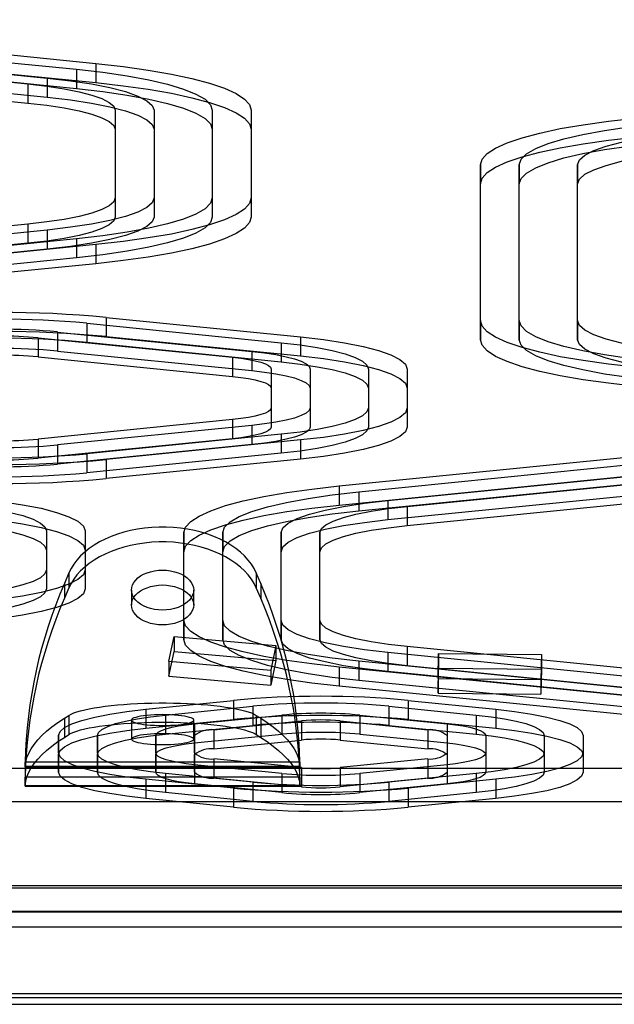
# Model space of a CAD drawing. Units: millimetres. Extents: x 17845 to 24744, y 28463 to 32631.
# Drawn here: x 20969 to 21030, y 29989 to 30090 of the extents above; entities that cross this region are included whole.
import ezdxf

# ---------------------------------------------------------------- set-up
doc = ezdxf.new("R2010")
doc.units = ezdxf.units.MM
doc.header["$LTSCALE"] = 200

msp = doc.modelspace()

# ---------------------------------------------------------------- linework, layer by layer
at = {"color": 7, "linetype": 'Continuous', "lineweight": 25}
for p, q in [((20931.8, 30090.22), (20976.8, 30085.71)), ((20929.8, 30089.62), (20974.8, 30085.11)), ((20924.8, 30088.11), (20969.8, 30083.6)), ((20926.8, 30088.72), (20971.8, 30084.2)), ((20931.8, 30088.25), (20976.8, 30083.74)), ((20929.8, 30087.65), (20974.8, 30083.14)), ((20924.8, 30086.14), (20969.8, 30081.63)), ((20926.8, 30086.75), (20971.8, 30082.23)), ((20974.8, 30085.11), (20974.8, 30083.14)), ((20976.8, 30085.71), (20976.8, 30083.74)), ((20971.8, 30084.2), (20971.8, 30082.23)), ((20969.8, 30083.6), (20969.8, 30081.63)), ((20978.8, 30080.9), (20978.8, 30071.87)), ((20978.8, 30080.9), (20978.8, 30078.93)), ((20982.8, 30080.9), (20982.8, 30071.87)), ((20982.8, 30080.9), (20982.8, 30078.93)), ((20988.8, 30080.9), (20988.8, 30071.87)), ((20988.8, 30080.9), (20988.8, 30078.93)), ((20992.8, 30080.9), (20992.8, 30071.87)), ((20992.8, 30080.9), (20992.8, 30078.93)), ((20978.8, 30078.93), (20978.8, 30069.9)), ((20982.8, 30078.93), (20982.8, 30069.9)), ((20988.8, 30078.93), (20988.8, 30069.9)), ((20992.8, 30078.93), (20992.8, 30069.9)), ((21016.4, 30075.28), (21016.4, 30073.31)), ((21016.4, 30059.24), (21016.4, 30075.28)), ((21020.4, 30075.28), (21020.4, 30073.31)), ((21020.4, 30059.24), (21020.4, 30075.28)), ((21026.4, 30075.28), (21026.4, 30073.31)), ((21026.4, 30059.24), (21026.4, 30075.28)), ((21016.4, 30057.27), (21016.4, 30073.31)), ((21020.4, 30057.27), (21020.4, 30073.31)), ((21026.4, 30057.27), (21026.4, 30073.31)), ((20978.8, 30071.87), (20978.8, 30069.9)), ((20982.8, 30071.87), (20982.8, 30069.9)), ((20988.8, 30071.87), (20988.8, 30069.9)), ((20992.8, 30071.87), (20992.8, 30069.9)), ((20969.8, 30069.17), (20924.8, 30064.65)), ((20971.8, 30068.56), (20926.8, 30064.05)), ((20969.8, 30069.17), (20969.8, 30067.2)), ((20971.8, 30068.56), (20971.8, 30066.59)), ((20974.8, 30067.66), (20929.8, 30063.15)), ((20974.8, 30067.66), (20974.8, 30065.69)), ((20969.8, 30067.2), (20924.8, 30062.68)), ((20971.8, 30066.59), (20926.8, 30062.08)), ((20976.8, 30067.06), (20931.8, 30062.55)), ((20976.8, 30067.06), (20976.8, 30065.09)), ((20974.8, 30065.69), (20929.8, 30061.18)), ((20976.8, 30065.09), (20931.8, 30060.58)), ((20977.87, 30059.57), (20997.87, 30057.56)), ((20977.87, 30059.57), (20977.87, 30057.6)), ((20975.87, 30058.97), (20995.87, 30056.96)), ((20975.87, 30058.97), (20975.87, 30057)), ((21016.4, 30059.24), (21016.4, 30057.27)), ((21020.4, 30059.24), (21020.4, 30057.27)), ((21026.4, 30059.24), (21026.4, 30057.27)), ((20970.87, 30057.46), (20990.87, 30055.46)), ((20970.87, 30057.46), (20970.87, 30055.49)), ((20972.87, 30058.06), (20992.87, 30056.06)), ((20972.87, 30058.06), (20972.87, 30056.09)), ((20977.87, 30057.6), (20997.87, 30055.59)), ((20997.87, 30057.56), (20997.87, 30055.59)), ((20975.87, 30057), (20995.87, 30054.99)), ((20995.87, 30056.96), (20995.87, 30054.99)), ((20970.87, 30055.49), (20990.87, 30053.49)), ((20972.87, 30056.09), (20992.87, 30054.09)), ((20990.87, 30055.46), (20990.87, 30053.49)), ((20992.87, 30056.06), (20992.87, 30054.09)), ((20994.87, 30054.25), (20994.87, 30050.24)), ((20994.87, 30054.25), (20994.87, 30052.28)), ((20998.87, 30054.25), (20998.87, 30050.24)), ((20998.87, 30054.25), (20998.87, 30052.28)), ((21004.87, 30054.25), (21004.87, 30050.24)), ((21004.87, 30054.25), (21004.87, 30052.28)), ((21008.87, 30054.25), (21008.87, 30052.28)), ((21008.87, 30054.25), (21008.87, 30050.24)), ((20994.87, 30052.28), (20994.87, 30048.27)), ((20998.87, 30052.28), (20998.87, 30048.27)), ((21004.87, 30052.28), (21004.87, 30048.27)), ((21008.87, 30052.28), (21008.87, 30048.27)), ((20994.87, 30050.24), (20994.87, 30048.27)), ((20998.87, 30050.24), (20998.87, 30048.27)), ((21004.87, 30050.24), (21004.87, 30048.27)), ((21008.87, 30050.24), (21008.87, 30048.27)), ((20990.87, 30049.04), (20970.87, 30047.04)), ((20992.87, 30048.44), (20972.87, 30046.43)), ((20990.87, 30049.04), (20990.87, 30047.07)), ((20992.87, 30048.44), (20992.87, 30046.47)), ((20995.87, 30047.54), (20975.87, 30045.53)), ((20995.87, 30047.54), (20995.87, 30045.57)), ((20990.87, 30047.07), (20970.87, 30045.07)), ((20970.87, 30047.04), (20970.87, 30045.07)), ((20992.87, 30046.47), (20972.87, 30044.46)), ((20972.87, 30046.43), (20972.87, 30044.46)), ((20997.87, 30046.94), (20977.87, 30044.93)), ((20997.87, 30046.94), (20997.87, 30044.97)), ((21001.87, 30042.21), (21046.87, 30046.72)), ((20995.87, 30045.57), (20975.87, 30043.56)), ((20975.87, 30045.53), (20975.87, 30043.56)), ((21003.87, 30041.61), (21048.87, 30046.12)), ((21006.87, 30040.71), (21051.87, 30045.22)), ((20997.87, 30044.97), (20977.87, 30042.96)), ((20977.87, 30044.93), (20977.87, 30042.96)), ((21001.87, 30040.24), (21046.87, 30044.75)), ((21008.87, 30040.1), (21053.87, 30044.62)), ((21003.87, 30039.64), (21048.87, 30044.15)), ((21006.87, 30038.74), (21051.87, 30043.25)), ((21001.87, 30042.21), (21001.87, 30040.24)), ((21008.87, 30038.13), (21053.87, 30042.65)), ((21003.87, 30041.61), (21003.87, 30039.64)), ((21006.87, 30040.71), (21006.87, 30038.74)), ((21008.87, 30040.1), (21008.87, 30038.13)), ((20971.72, 30037.58), (20971.72, 30033.57)), ((20971.72, 30037.58), (20971.72, 30035.61)), ((20975.72, 30037.58), (20975.72, 30033.57)), ((20975.72, 30037.58), (20975.72, 30035.61)), ((20985.87, 30037.4), (20985.87, 30035.43)), ((20985.87, 30028.37), (20985.87, 30037.4)), ((20989.87, 30028.37), (20989.87, 30037.4)), ((20989.87, 30037.4), (20989.87, 30035.43)), ((20995.87, 30037.4), (20995.87, 30035.43)), ((20995.87, 30028.37), (20995.87, 30037.4)), ((20999.87, 30028.37), (20999.87, 30037.4)), ((20999.87, 30037.4), (20999.87, 30035.43)), ((20971.72, 30035.61), (20971.72, 30031.6)), ((20975.72, 30035.61), (20975.72, 30031.6)), ((20985.87, 30026.4), (20985.87, 30035.43)), ((20989.87, 30026.4), (20989.87, 30035.43)), ((20995.87, 30026.4), (20995.87, 30035.43)), ((20999.87, 30026.4), (20999.87, 30035.43)), ((20971.72, 30033.57), (20971.72, 30031.6)), ((20974.04, 30033.25), (20973.57, 30032.18)), ((20974.04, 30033.25), (20974.04, 30031.72)), ((20975.72, 30033.57), (20975.72, 30031.6)), ((20993.78, 30032.18), (20993.32, 30033.25)), ((20993.32, 30033.25), (20993.32, 30031.72)), ((20973.57, 30032.18), (20973.57, 30030.64)), ((20993.78, 30032.18), (20993.78, 30030.64)), ((20974.04, 30031.72), (20973.57, 30030.64)), ((20980.48, 30031.48), (20980.48, 30029.95)), ((20986.88, 30029.95), (20986.88, 30031.48)), ((20993.78, 30030.64), (20993.32, 30031.72)), ((20985.87, 30028.37), (20985.87, 30026.4)), ((20989.87, 30028.37), (20989.87, 30026.4)), ((20995.87, 30028.37), (20995.87, 30026.4)), ((20999.87, 30028.37), (20999.87, 30026.4)), ((20984.32, 30024.16), (20984.87, 30026.7)), ((20984.87, 30026.7), (20984.87, 30025.17)), ((20984.87, 30026.7), (20995.35, 30025.78)), ((20984.32, 30022.62), (20984.87, 30025.17)), ((20984.87, 30025.17), (20995.35, 30024.25)), ((20995.35, 30025.78), (20994.81, 30023.23)), ((20995.35, 30025.78), (20995.35, 30024.25)), ((21051.87, 30020.55), (21006.87, 30025.07)), ((21006.87, 30025.07), (21006.87, 30023.1)), ((21053.87, 30021.16), (21008.87, 30025.67)), ((21008.87, 30025.67), (21008.87, 30023.7)), ((21012.04, 30022.39), (21012.1, 30024.96)), ((21012.1, 30024.96), (21012.1, 30023.43)), ((21012.1, 30024.96), (21022.68, 30024.86)), ((20984.32, 30024.16), (20994.81, 30023.23)), ((20984.32, 30024.16), (20984.32, 30022.62)), ((20995.35, 30024.25), (20994.81, 30021.7)), ((21048.87, 30019.65), (21003.87, 30024.16)), ((21003.87, 30024.16), (21003.87, 30022.19)), ((21022.68, 30024.86), (21022.62, 30022.29)), ((21022.68, 30024.86), (21022.68, 30023.33)), ((20994.81, 30023.23), (20994.81, 30021.7)), ((21001.87, 30023.56), (21001.87, 30021.59)), ((21046.87, 30019.05), (21001.87, 30023.56)), ((21051.87, 30018.58), (21006.87, 30023.1)), ((21053.87, 30019.19), (21008.87, 30023.7)), ((21012.04, 30020.86), (21012.1, 30023.43)), ((21012.1, 30023.43), (21022.68, 30023.33)), ((21022.68, 30023.33), (21022.62, 30020.76)), ((20984.32, 30022.62), (20994.81, 30021.7)), ((21048.87, 30017.68), (21003.87, 30022.19)), ((21012.04, 30022.39), (21022.62, 30022.29)), ((21012.04, 30022.39), (21012.04, 30020.86)), ((21022.62, 30022.29), (21022.62, 30020.76)), ((21046.87, 30017.08), (21001.87, 30021.59)), ((20981.97, 30019.22), (20990.97, 30020.12)), ((20990.97, 30020.12), (20990.97, 30018.15)), ((21008.97, 30020.12), (21017.97, 30019.22)), ((21008.97, 30020.12), (21008.97, 30018.15)), ((21012.04, 30020.86), (21022.62, 30020.76)), ((20981.97, 30019.22), (20981.97, 30017.25)), ((20983.97, 30018.62), (20992.97, 30019.52)), ((20992.97, 30019.52), (20992.97, 30017.55)), ((21006.97, 30019.52), (21015.97, 30018.62)), ((21006.97, 30019.52), (21006.97, 30017.55)), ((21017.97, 30019.22), (21017.97, 30017.25)), ((20973.57, 30018.29), (20974.04, 30018.58)), ((20973.57, 30018.29), (20973.57, 30016.32)), ((20974.04, 30018.58), (20974.04, 30016.61)), ((20980.48, 30018.1), (20980.48, 30016.13)), ((20981.97, 30017.25), (20990.97, 30018.15)), ((20983.97, 30018.62), (20983.97, 30016.65)), ((20986.88, 30016.13), (20986.88, 30018.1)), ((20986.97, 30017.71), (20995.97, 30018.62)), ((20988.97, 30017.11), (20997.97, 30018.01)), ((20993.32, 30018.58), (20993.32, 30016.61)), ((20993.32, 30018.58), (20993.78, 30018.29)), ((20993.78, 30018.29), (20993.78, 30016.32)), ((20995.97, 30018.62), (20995.97, 30016.65)), ((20997.97, 30018.01), (20997.97, 30016.04)), ((21001.97, 30018.01), (21010.97, 30017.11)), ((21001.97, 30018.01), (21001.97, 30016.04)), ((21003.97, 30018.62), (21012.97, 30017.71)), ((21003.97, 30018.62), (21003.97, 30016.65)), ((21008.97, 30018.15), (21017.97, 30017.25)), ((21015.97, 30018.62), (21015.97, 30016.65)), ((20983.97, 30016.65), (20992.97, 30017.55)), ((20986.97, 30017.71), (20986.97, 30015.74)), ((20988.97, 30017.11), (20988.97, 30015.14)), ((21006.97, 30017.55), (21015.97, 30016.65)), ((21010.97, 30017.11), (21010.97, 30015.14)), ((21012.97, 30017.71), (21012.97, 30015.74)), ((20972.97, 30016.51), (20972.97, 30014.54)), ((20972.97, 30014.71), (20972.97, 30016.51)), ((20973.57, 30016.32), (20974.04, 30016.61)), ((20976.97, 30014.71), (20976.97, 30016.51)), ((20976.97, 30016.51), (20976.97, 30014.54)), ((20982.97, 30014.71), (20982.97, 30016.51)), ((20982.97, 30016.51), (20982.97, 30014.54)), ((20986.97, 30015.74), (20995.97, 30016.65)), ((20986.97, 30014.71), (20986.97, 30016.51)), ((20986.97, 30016.51), (20986.97, 30014.54)), ((20988.97, 30015.14), (20997.97, 30016.04)), ((20993.32, 30016.61), (20993.78, 30016.32)), ((21001.97, 30016.04), (21010.97, 30015.14)), ((21003.97, 30016.65), (21012.97, 30015.74)), ((21012.97, 30016.51), (21012.97, 30014.71)), ((21012.97, 30016.51), (21012.97, 30014.54)), ((21016.97, 30016.51), (21016.97, 30014.71)), ((21016.97, 30016.51), (21016.97, 30014.54)), ((21022.97, 30016.51), (21022.97, 30014.71)), ((21022.97, 30016.51), (21022.97, 30014.54)), ((21026.97, 30016.51), (21026.97, 30014.71)), ((21026.97, 30016.51), (21026.97, 30014.54)), ((20972.97, 30014.71), (20972.97, 30012.74)), ((20972.97, 30012.74), (20972.97, 30014.54)), ((20976.97, 30014.71), (20976.97, 30012.74)), ((20976.97, 30012.74), (20976.97, 30014.54)), ((20982.97, 30014.71), (20982.97, 30012.74)), ((20982.97, 30012.74), (20982.97, 30014.54)), ((20986.97, 30014.71), (20986.97, 30012.74)), ((20986.97, 30012.74), (20986.97, 30014.54)), ((20997.97, 30013.2), (20988.97, 30014.1)), ((20988.97, 30014.1), (20988.97, 30012.13)), ((21010.97, 30014.1), (21001.97, 30013.2)), ((21010.97, 30014.1), (21010.97, 30012.13)), ((21012.97, 30014.71), (21012.97, 30012.74)), ((21012.97, 30014.54), (21012.97, 30012.74)), ((21016.97, 30014.71), (21016.97, 30012.74)), ((21016.97, 30014.54), (21016.97, 30012.74)), ((21022.97, 30014.71), (21022.97, 30012.74)), ((21022.97, 30014.54), (21022.97, 30012.74)), ((21026.97, 30014.71), (21026.97, 30012.74)), ((21026.97, 30014.54), (21026.97, 30012.74)), ((20642.68, 30013.16), (21324.68, 30013.16)), ((20969.53, 30013.75), (20969.53, 30012.22)), ((20997.82, 30013.75), (20969.53, 30013.75)), ((20969.53, 30013.31), (20969.53, 30011.34)), ((20997.82, 30013.31), (20969.53, 30013.31)), ((20969.53, 30013.28), (20997.82, 30013.28)), ((20995.97, 30012.6), (20986.97, 30013.5)), ((20986.97, 30013.5), (20986.97, 30011.53)), ((20997.82, 30012.22), (20997.82, 30013.75)), ((20997.82, 30011.34), (20997.82, 30013.31)), ((20997.97, 30013.2), (20997.97, 30011.23)), ((21001.97, 30013.2), (21001.97, 30011.23)), ((21012.97, 30013.5), (21003.97, 30012.6)), ((21012.97, 30013.5), (21012.97, 30011.53)), ((20997.82, 30012.22), (20969.53, 30012.22)), ((20990.97, 30011.1), (20981.97, 30012)), ((20981.97, 30012), (20981.97, 30010.03)), ((20992.97, 30011.7), (20983.97, 30012.6)), ((20983.97, 30012.6), (20983.97, 30010.63)), ((20997.97, 30011.23), (20988.97, 30012.13)), ((20995.97, 30012.6), (20995.97, 30010.63)), ((21010.97, 30012.13), (21001.97, 30011.23)), ((21003.97, 30012.6), (21003.97, 30010.63)), ((21015.97, 30012.6), (21006.97, 30011.7)), ((21017.97, 30012), (21008.97, 30011.1)), ((21015.97, 30012.6), (21015.97, 30010.63)), ((21017.97, 30012), (21017.97, 30010.03)), ((20997.82, 30011.34), (20969.53, 30011.34)), ((20969.53, 30011.28), (20997.82, 30011.28)), ((20995.97, 30010.63), (20986.97, 30011.53)), ((20990.97, 30011.1), (20990.97, 30009.13)), ((20992.97, 30011.7), (20992.97, 30009.73)), ((21012.97, 30011.53), (21003.97, 30010.63)), ((21006.97, 30011.7), (21006.97, 30009.73)), ((21008.97, 30011.1), (21008.97, 30009.13)), ((20990.97, 30009.13), (20981.97, 30010.03)), ((20992.97, 30009.73), (20983.97, 30010.63)), ((21015.97, 30010.63), (21006.97, 30009.73)), ((21017.97, 30010.03), (21008.97, 30009.13)), ((21324.68, 30009.68), (20642.68, 30009.68)), ((21324.68, 30001.02), (20642.68, 30001.02)), ((20642.68, 30000.82), (21324.68, 30000.82)), ((21324.68, 29998.38), (20642.68, 29998.38)), ((20642.68, 29998.34), (21324.68, 29998.34)), ((20642.68, 29996.8), (21324.68, 29996.8)), ((21324.68, 29989.9), (20642.68, 29989.9)), ((20642.68, 29989.53), (21324.68, 29989.53)), ((20642.68, 29988.83), (21324.68, 29988.83))]:
    msp.add_line(p, q, dxfattribs=at)
at = {"color": 7, "linetype": 'Continuous', "lineweight": 25, "flags": 128}
for points in [[(20974.8, 30085.11), (20977.52, 30084.8), (20980.02, 30084.43), (20982.25, 30084.02), (20984.2, 30083.57), (20985.82, 30083.08), (20987.11, 30082.56), (20988.05, 30082.02), (20988.61, 30081.46), (20988.8, 30080.9)], [(20976.8, 30085.71), (20979.61, 30085.39), (20982.21, 30085.03), (20984.58, 30084.61), (20986.69, 30084.16), (20988.51, 30083.67), (20990.04, 30083.16), (20991.24, 30082.61), (20992.1, 30082.05), (20992.63, 30081.48), (20992.8, 30080.9)], [(20971.8, 30084.2), (20974.19, 30083.93), (20976.36, 30083.6), (20978.26, 30083.22), (20979.85, 30082.81), (20981.13, 30082.36), (20982.05, 30081.88), (20982.61, 30081.39), (20982.8, 30080.9)], [(20976.8, 30083.74), (20979.61, 30083.42), (20982.21, 30083.06), (20984.58, 30082.64), (20986.69, 30082.19), (20988.51, 30081.7), (20990.04, 30081.19), (20991.24, 30080.64), (20992.1, 30080.08), (20992.63, 30079.51), (20992.8, 30078.93)], [(20969.8, 30083.6), (20971.76, 30083.38), (20973.53, 30083.11), (20975.08, 30082.8), (20976.39, 30082.46), (20977.43, 30082.09), (20978.19, 30081.7), (20978.65, 30081.3), (20978.8, 30080.9)], [(20974.8, 30083.14), (20977.52, 30082.83), (20980.02, 30082.46), (20982.25, 30082.05), (20984.2, 30081.6), (20985.82, 30081.11), (20987.11, 30080.59), (20988.05, 30080.05), (20988.61, 30079.49), (20988.8, 30078.93)], [(20971.8, 30082.23), (20974.19, 30081.96), (20976.36, 30081.63), (20978.26, 30081.25), (20979.85, 30080.84), (20981.13, 30080.39), (20982.05, 30079.91), (20982.61, 30079.42), (20982.8, 30078.93)], [(20969.8, 30081.63), (20971.76, 30081.41), (20973.53, 30081.14), (20975.08, 30080.83), (20976.39, 30080.49), (20977.43, 30080.12), (20978.19, 30079.74), (20978.65, 30079.33), (20978.8, 30078.93)], [(21016.4, 30075.28), (21016.57, 30075.86), (21017.1, 30076.44), (21017.96, 30077), (21019.16, 30077.54), (21020.68, 30078.06), (21022.51, 30078.55), (21024.62, 30079), (21026.99, 30079.41), (21029.59, 30079.78), (21032.4, 30080.09)], [(21020.4, 30075.28), (21020.59, 30075.85), (21021.15, 30076.4), (21022.09, 30076.94), (21023.38, 30077.46), (21025, 30077.95), (21026.95, 30078.41), (21029.18, 30078.82), (21031.68, 30079.18), (21034.4, 30079.49)], [(21016.4, 30073.31), (21016.57, 30073.89), (21017.1, 30074.47), (21017.96, 30075.03), (21019.16, 30075.57), (21020.68, 30076.09), (21022.51, 30076.58), (21024.62, 30077.03), (21026.99, 30077.44), (21029.59, 30077.81), (21032.4, 30078.12)], [(21026.4, 30075.28), (21026.59, 30075.78), (21027.15, 30076.27), (21028.07, 30076.74), (21029.35, 30077.19), (21030.94, 30077.61), (21032.84, 30077.98), (21035, 30078.31), (21037.4, 30078.59)], [(21020.4, 30073.31), (21020.59, 30073.88), (21021.15, 30074.43), (21022.09, 30074.97), (21023.38, 30075.49), (21025, 30075.98), (21026.95, 30076.44), (21029.18, 30076.85), (21031.68, 30077.21), (21034.4, 30077.52)], [(21026.4, 30073.31), (21026.59, 30073.81), (21027.15, 30074.3), (21028.07, 30074.77), (21029.35, 30075.22), (21030.94, 30075.64), (21032.84, 30076.01), (21035, 30076.34), (21037.4, 30076.62)], [(20978.8, 30071.87), (20978.65, 30071.46), (20978.19, 30071.06), (20977.43, 30070.68), (20976.39, 30070.31), (20975.08, 30069.97), (20973.53, 30069.66), (20971.76, 30069.39), (20969.8, 30069.17)], [(20982.8, 30071.87), (20982.61, 30071.37), (20982.05, 30070.88), (20981.13, 30070.41), (20979.85, 30069.96), (20978.26, 30069.55), (20976.36, 30069.17), (20974.19, 30068.84), (20971.8, 30068.56)], [(20988.8, 30071.87), (20988.61, 30071.31), (20988.05, 30070.75), (20987.11, 30070.21), (20985.82, 30069.69), (20984.2, 30069.2), (20982.25, 30068.75), (20980.02, 30068.34), (20977.52, 30067.97), (20974.8, 30067.66)], [(20992.8, 30071.87), (20992.63, 30071.29), (20992.1, 30070.72), (20991.24, 30070.16), (20990.04, 30069.61), (20988.51, 30069.09), (20986.69, 30068.61), (20984.58, 30068.15), (20982.21, 30067.74), (20979.61, 30067.38), (20976.8, 30067.06)], [(20978.8, 30069.9), (20978.65, 30069.5), (20978.19, 30069.09), (20977.43, 30068.71), (20976.39, 30068.34), (20975.08, 30068), (20973.53, 30067.69), (20971.76, 30067.42), (20969.8, 30067.2)], [(20982.8, 30069.9), (20982.61, 30069.4), (20982.05, 30068.91), (20981.13, 30068.44), (20979.85, 30067.99), (20978.26, 30067.58), (20976.36, 30067.2), (20974.19, 30066.87), (20971.8, 30066.59)], [(20988.8, 30069.9), (20988.61, 30069.34), (20988.05, 30068.78), (20987.11, 30068.24), (20985.82, 30067.72), (20984.2, 30067.23), (20982.25, 30066.78), (20980.02, 30066.37), (20977.52, 30066), (20974.8, 30065.69)], [(20992.8, 30069.9), (20992.63, 30069.32), (20992.1, 30068.75), (20991.24, 30068.19), (20990.04, 30067.64), (20988.51, 30067.12), (20986.69, 30066.64), (20984.58, 30066.18), (20982.21, 30065.77), (20979.61, 30065.41), (20976.8, 30065.09)], [(21032.4, 30054.43), (21029.59, 30054.74), (21026.99, 30055.11), (21024.62, 30055.52), (21022.51, 30055.97), (21020.68, 30056.46), (21019.16, 30056.98), (21017.96, 30057.52), (21017.1, 30058.09), (21016.57, 30058.66), (21016.4, 30059.24)], [(21034.4, 30055.03), (21031.68, 30055.34), (21029.18, 30055.7), (21026.95, 30056.12), (21025, 30056.57), (21023.38, 30057.06), (21022.09, 30057.58), (21021.15, 30058.12), (21020.59, 30058.68), (21020.4, 30059.24)], [(21037.4, 30055.93), (21035, 30056.21), (21032.84, 30056.54), (21030.94, 30056.91), (21029.35, 30057.33), (21028.07, 30057.78), (21027.15, 30058.25), (21026.59, 30058.74), (21026.4, 30059.24)], [(20997.87, 30057.56), (21000.26, 30057.28), (21002.42, 30056.96), (21004.32, 30056.58), (21005.92, 30056.16), (21007.19, 30055.72), (21008.12, 30055.24), (21008.68, 30054.75), (21008.87, 30054.25)], [(20995.87, 30056.96), (20997.83, 30056.73), (20999.6, 30056.46), (21001.15, 30056.16), (21002.46, 30055.82), (21003.5, 30055.45), (21004.25, 30055.06), (21004.71, 30054.66), (21004.87, 30054.25)], [(21032.4, 30052.46), (21029.59, 30052.78), (21026.99, 30053.14), (21024.62, 30053.55), (21022.51, 30054), (21020.68, 30054.49), (21019.16, 30055.01), (21017.96, 30055.55), (21017.1, 30056.12), (21016.57, 30056.69), (21016.4, 30057.27)], [(21034.4, 30053.06), (21031.68, 30053.37), (21029.18, 30053.73), (21026.95, 30054.15), (21025, 30054.6), (21023.38, 30055.09), (21022.09, 30055.61), (21021.15, 30056.15), (21020.59, 30056.71), (21020.4, 30057.27)], [(21037.4, 30053.96), (21035, 30054.24), (21032.84, 30054.57), (21030.94, 30054.95), (21029.35, 30055.36), (21028.07, 30055.81), (21027.15, 30056.28), (21026.59, 30056.77), (21026.4, 30057.27)], [(20990.87, 30055.46), (20991.74, 30055.36), (20992.52, 30055.24), (20993.21, 30055.1), (20993.8, 30054.95), (20994.26, 30054.79), (20994.59, 30054.61), (20994.8, 30054.44), (20994.87, 30054.25)], [(20992.87, 30056.06), (20994.17, 30055.91), (20995.35, 30055.73), (20996.39, 30055.52), (20997.26, 30055.3), (20997.95, 30055.05), (20998.46, 30054.79), (20998.76, 30054.53), (20998.87, 30054.25)], [(20997.87, 30055.59), (21000.26, 30055.32), (21002.42, 30054.99), (21004.32, 30054.61), (21005.92, 30054.19), (21007.19, 30053.75), (21008.12, 30053.27), (21008.68, 30052.78), (21008.87, 30052.28)], [(20995.87, 30054.99), (20997.83, 30054.76), (20999.6, 30054.49), (21001.15, 30054.19), (21002.46, 30053.85), (21003.5, 30053.48), (21004.25, 30053.09), (21004.71, 30052.69), (21004.87, 30052.28)], [(20990.87, 30053.49), (20991.74, 30053.39), (20992.52, 30053.27), (20993.21, 30053.13), (20993.8, 30052.98), (20994.26, 30052.82), (20994.59, 30052.64), (20994.8, 30052.47), (20994.87, 30052.28)], [(20992.87, 30054.09), (20994.17, 30053.94), (20995.35, 30053.76), (20996.39, 30053.55), (20997.26, 30053.33), (20997.95, 30053.08), (20998.46, 30052.82), (20998.76, 30052.56), (20998.87, 30052.28)], [(20994.87, 30050.24), (20994.8, 30050.06), (20994.59, 30049.88), (20994.26, 30049.71), (20993.8, 30049.55), (20993.21, 30049.4), (20992.52, 30049.26), (20991.74, 30049.14), (20990.87, 30049.04)], [(20998.87, 30050.24), (20998.76, 30049.97), (20998.46, 30049.7), (20997.95, 30049.45), (20997.26, 30049.2), (20996.39, 30048.98), (20995.35, 30048.77), (20994.17, 30048.59), (20992.87, 30048.44)], [(21004.87, 30050.24), (21004.71, 30049.84), (21004.25, 30049.43), (21003.5, 30049.05), (21002.46, 30048.68), (21001.15, 30048.34), (20999.6, 30048.03), (20997.83, 30047.76), (20995.87, 30047.54)], [(21008.87, 30050.24), (21008.68, 30049.75), (21008.12, 30049.26), (21007.19, 30048.78), (21005.92, 30048.33), (21004.32, 30047.92), (21002.42, 30047.54), (21000.26, 30047.21), (20997.87, 30046.94)], [(20994.87, 30048.27), (20994.8, 30048.09), (20994.59, 30047.91), (20994.26, 30047.74), (20993.8, 30047.58), (20993.21, 30047.43), (20992.52, 30047.29), (20991.74, 30047.17), (20990.87, 30047.07)], [(20998.87, 30048.27), (20998.76, 30048), (20998.46, 30047.73), (20997.95, 30047.48), (20997.26, 30047.23), (20996.39, 30047.01), (20995.35, 30046.8), (20994.17, 30046.62), (20992.87, 30046.47)], [(21004.87, 30048.27), (21004.71, 30047.87), (21004.25, 30047.47), (21003.5, 30047.08), (21002.46, 30046.71), (21001.15, 30046.37), (20999.6, 30046.06), (20997.83, 30045.79), (20995.87, 30045.57)], [(21008.87, 30048.27), (21008.68, 30047.78), (21008.12, 30047.29), (21007.19, 30046.81), (21005.92, 30046.36), (21004.32, 30045.95), (21002.42, 30045.57), (21000.26, 30045.24), (20997.87, 30044.97)], [(20985.87, 30037.4), (20986.05, 30037.98), (20986.57, 30038.55), (20987.44, 30039.11), (20988.64, 30039.66), (20990.16, 30040.18), (20991.98, 30040.66), (20994.09, 30041.12), (20996.46, 30041.53), (20999.06, 30041.89), (21001.87, 30042.21)], [(20989.87, 30037.4), (20990.06, 30037.96), (20990.63, 30038.52), (20991.56, 30039.06), (20992.85, 30039.58), (20994.48, 30040.07), (20996.42, 30040.52), (20998.66, 30040.93), (21001.15, 30041.3), (21003.87, 30041.61)], [(20962.72, 30040.29), (20964.67, 30040.06), (20966.44, 30039.79), (20968, 30039.49), (20969.3, 30039.15), (20970.35, 30038.78), (20971.1, 30038.39), (20971.56, 30037.99), (20971.72, 30037.58)], [(20964.72, 30040.89), (20967.11, 30040.61), (20969.27, 30040.28), (20971.17, 30039.91), (20972.77, 30039.49), (20974.04, 30039.04), (20974.97, 30038.57), (20975.53, 30038.08), (20975.72, 30037.58)], [(20985.87, 30035.43), (20986.05, 30036.01), (20986.57, 30036.58), (20987.44, 30037.15), (20988.64, 30037.69), (20990.16, 30038.21), (20991.98, 30038.69), (20994.09, 30039.15), (20996.46, 30039.56), (20999.06, 30039.92), (21001.87, 30040.24)], [(20995.87, 30037.4), (20996.06, 30037.9), (20996.62, 30038.39), (20997.55, 30038.86), (20998.82, 30039.31), (21000.42, 30039.72), (21002.32, 30040.1), (21004.48, 30040.43), (21006.87, 30040.71)], [(20989.87, 30035.43), (20990.06, 30035.99), (20990.63, 30036.55), (20991.56, 30037.09), (20992.85, 30037.61), (20994.48, 30038.1), (20996.42, 30038.55), (20998.66, 30038.96), (21001.15, 30039.33), (21003.87, 30039.64)], [(20999.87, 30037.4), (21000.03, 30037.81), (21000.49, 30038.21), (21001.24, 30038.59), (21002.29, 30038.96), (21003.59, 30039.3), (21005.15, 30039.61), (21006.92, 30039.88), (21008.87, 30040.1)], [(20962.72, 30038.32), (20964.67, 30038.09), (20966.44, 30037.82), (20968, 30037.52), (20969.3, 30037.18), (20970.35, 30036.81), (20971.1, 30036.42), (20971.56, 30036.02), (20971.72, 30035.61)], [(20964.72, 30038.92), (20967.11, 30038.64), (20969.27, 30038.31), (20971.17, 30037.94), (20972.77, 30037.52), (20974.04, 30037.07), (20974.97, 30036.6), (20975.53, 30036.11), (20975.72, 30035.61)], [(20995.87, 30035.43), (20996.06, 30035.93), (20996.62, 30036.42), (20997.55, 30036.89), (20998.82, 30037.34), (21000.42, 30037.75), (21002.32, 30038.13), (21004.48, 30038.46), (21006.87, 30038.74)], [(20999.87, 30035.43), (21000.03, 30035.84), (21000.49, 30036.24), (21001.24, 30036.62), (21002.29, 30036.99), (21003.59, 30037.33), (21005.15, 30037.64), (21006.92, 30037.91), (21008.87, 30038.13)], [(20993.32, 30033.25), (20993.09, 30033.71), (20992.82, 30034.16), (20992.49, 30034.58), (20992.12, 30035), (20991.69, 30035.39), (20991.23, 30035.76), (20990.72, 30036.11), (20990.17, 30036.44), (20989.59, 30036.73), (20988.97, 30037), (20988.33, 30037.24), (20987.66, 30037.45), (20986.96, 30037.62), (20986.25, 30037.76), (20985.53, 30037.87), (20984.79, 30037.94), (20984.05, 30037.97), (20983.31, 30037.97), (20982.56, 30037.94), (20981.83, 30037.87), (20981.1, 30037.76), (20980.39, 30037.62), (20979.7, 30037.45), (20979.03, 30037.24), (20978.38, 30037), (20977.76, 30036.73), (20977.18, 30036.44), (20976.63, 30036.11), (20976.13, 30035.76), (20975.66, 30035.39), (20975.24, 30035), (20974.86, 30034.58), (20974.54, 30034.16), (20974.26, 30033.71), (20974.04, 30033.25)], [(20993.32, 30031.72), (20993.09, 30032.18), (20992.82, 30032.62), (20992.49, 30033.05), (20992.12, 30033.47), (20991.69, 30033.86), (20991.23, 30034.23), (20990.72, 30034.58), (20990.17, 30034.91), (20989.59, 30035.2), (20988.97, 30035.47), (20988.33, 30035.71), (20987.66, 30035.91), (20986.96, 30036.09), (20986.25, 30036.23), (20985.53, 30036.33), (20984.79, 30036.41), (20984.05, 30036.44), (20983.31, 30036.44), (20982.56, 30036.41), (20981.83, 30036.33), (20981.1, 30036.23), (20980.39, 30036.09), (20979.7, 30035.91), (20979.03, 30035.71), (20978.38, 30035.47), (20977.76, 30035.2), (20977.18, 30034.91), (20976.63, 30034.58), (20976.13, 30034.23), (20975.66, 30033.86), (20975.24, 30033.47), (20974.86, 30033.05), (20974.54, 30032.62), (20974.26, 30032.18), (20974.04, 30031.72)], [(20971.72, 30033.57), (20971.56, 30033.16), (20971.1, 30032.76), (20970.35, 30032.38), (20969.3, 30032.01), (20968, 30031.67), (20966.44, 30031.36), (20964.67, 30031.09), (20962.72, 30030.87)], [(20975.72, 30033.57), (20975.53, 30033.07), (20974.97, 30032.58), (20974.04, 30032.11), (20972.77, 30031.66), (20971.17, 30031.25), (20969.27, 30030.87), (20967.11, 30030.54), (20964.72, 30030.26)], [(20983.68, 30029.43), (20983.26, 30029.44), (20982.85, 30029.5), (20982.45, 30029.58), (20982.08, 30029.7), (20981.73, 30029.85), (20981.41, 30030.03), (20981.14, 30030.23), (20980.91, 30030.45), (20980.72, 30030.7), (20980.59, 30030.95), (20980.5, 30031.21), (20980.48, 30031.48), (20980.5, 30031.75), (20980.59, 30032.01), (20980.72, 30032.27), (20980.91, 30032.51), (20981.14, 30032.73), (20981.41, 30032.94), (20981.73, 30033.11), (20982.08, 30033.26), (20982.45, 30033.38), (20982.85, 30033.47), (20983.26, 30033.52), (20983.68, 30033.54), (20984.09, 30033.52), (20984.51, 30033.47), (20984.9, 30033.38), (20985.28, 30033.26), (20985.63, 30033.11), (20985.94, 30032.94), (20986.22, 30032.73), (20986.45, 30032.51), (20986.63, 30032.27), (20986.77, 30032.01), (20986.85, 30031.75), (20986.88, 30031.48), (20986.85, 30031.21), (20986.77, 30030.95), (20986.63, 30030.7), (20986.45, 30030.45), (20986.22, 30030.23), (20985.94, 30030.03), (20985.63, 30029.85), (20985.28, 30029.7), (20984.9, 30029.58), (20984.51, 30029.5), (20984.09, 30029.44), (20983.68, 30029.43)], [(20971.72, 30031.6), (20971.56, 30031.19), (20971.1, 30030.79), (20970.35, 30030.41), (20969.3, 30030.04), (20968, 30029.7), (20966.44, 30029.39), (20964.67, 30029.12), (20962.72, 30028.9)], [(20975.72, 30031.6), (20975.53, 30031.1), (20974.97, 30030.61), (20974.04, 30030.14), (20972.77, 30029.69), (20971.17, 30029.28), (20969.27, 30028.9), (20967.11, 30028.57), (20964.72, 30028.29)], [(20983.68, 30027.89), (20983.26, 30027.91), (20982.85, 30027.96), (20982.45, 30028.05), (20982.08, 30028.17), (20981.73, 30028.32), (20981.41, 30028.5), (20981.14, 30028.7), (20980.91, 30028.92), (20980.72, 30029.16), (20980.59, 30029.42), (20980.5, 30029.68), (20980.48, 30029.95), (20980.5, 30030.22), (20980.59, 30030.48), (20980.72, 30030.74), (20980.91, 30030.98), (20981.14, 30031.2), (20981.41, 30031.4), (20981.73, 30031.58), (20982.08, 30031.73), (20982.45, 30031.85), (20982.85, 30031.94), (20983.26, 30031.99), (20983.68, 30032.01), (20984.09, 30031.99), (20984.51, 30031.94), (20984.9, 30031.85), (20985.28, 30031.73), (20985.63, 30031.58), (20985.94, 30031.4), (20986.22, 30031.2), (20986.45, 30030.98), (20986.63, 30030.74), (20986.77, 30030.48), (20986.85, 30030.22), (20986.88, 30029.95), (20986.85, 30029.68), (20986.77, 30029.42), (20986.63, 30029.16), (20986.45, 30028.92), (20986.22, 30028.7), (20985.94, 30028.5), (20985.63, 30028.32), (20985.28, 30028.17), (20984.9, 30028.05), (20984.51, 30027.96), (20984.09, 30027.91), (20983.68, 30027.89)], [(21001.87, 30023.56), (20999.06, 30023.88), (20996.46, 30024.25), (20994.09, 30024.66), (20991.98, 30025.11), (20990.16, 30025.6), (20988.64, 30026.11), (20987.44, 30026.66), (20986.57, 30027.22), (20986.05, 30027.79), (20985.87, 30028.37)], [(21003.87, 30024.16), (21001.15, 30024.47), (20998.66, 30024.84), (20996.42, 30025.25), (20994.48, 30025.7), (20992.85, 30026.19), (20991.56, 30026.71), (20990.63, 30027.25), (20990.06, 30027.81), (20989.87, 30028.37)], [(21006.87, 30025.07), (21004.48, 30025.34), (21002.32, 30025.67), (21000.42, 30026.05), (20998.82, 30026.46), (20997.55, 30026.91), (20996.62, 30027.39), (20996.06, 30027.88), (20995.87, 30028.37)], [(21008.87, 30025.67), (21006.92, 30025.89), (21005.15, 30026.16), (21003.59, 30026.47), (21002.29, 30026.81), (21001.24, 30027.18), (21000.49, 30027.57), (21000.03, 30027.97), (20999.87, 30028.37)], [(21001.87, 30021.59), (20999.06, 30021.91), (20996.46, 30022.28), (20994.09, 30022.69), (20991.98, 30023.14), (20990.16, 30023.63), (20988.64, 30024.14), (20987.44, 30024.69), (20986.57, 30025.25), (20986.05, 30025.82), (20985.87, 30026.4)], [(21003.87, 30022.19), (21001.15, 30022.5), (20998.66, 30022.87), (20996.42, 30023.28), (20994.48, 30023.73), (20992.85, 30024.22), (20991.56, 30024.74), (20990.63, 30025.28), (20990.06, 30025.84), (20989.87, 30026.4)], [(21006.87, 30023.1), (21004.48, 30023.37), (21002.32, 30023.7), (21000.42, 30024.08), (20998.82, 30024.49), (20997.55, 30024.94), (20996.62, 30025.42), (20996.06, 30025.91), (20995.87, 30026.4)], [(21008.87, 30023.7), (21006.92, 30023.93), (21005.15, 30024.19), (21003.59, 30024.5), (21002.29, 30024.84), (21001.24, 30025.21), (21000.49, 30025.6), (21000.03, 30026), (20999.87, 30026.4)], [(20972.97, 30016.51), (20973.12, 30016.92), (20973.58, 30017.32), (20974.34, 30017.71), (20975.38, 30018.07), (20976.69, 30018.41), (20978.24, 30018.72), (20980.01, 30018.99), (20981.97, 30019.22)], [(20974.04, 30018.58), (20974.26, 30018.71), (20974.54, 30018.83), (20974.86, 30018.94), (20975.24, 30019.05), (20975.66, 30019.16), (20976.13, 30019.26), (20976.63, 30019.35), (20977.18, 30019.44), (20977.76, 30019.52), (20978.38, 30019.59), (20979.03, 30019.66), (20979.7, 30019.71), (20980.39, 30019.76), (20981.1, 30019.8), (20981.83, 30019.83), (20982.56, 30019.85), (20983.31, 30019.86), (20984.05, 30019.86), (20984.79, 30019.85), (20985.53, 30019.83), (20986.25, 30019.8), (20986.96, 30019.76), (20987.66, 30019.71), (20988.33, 30019.66), (20988.97, 30019.59), (20989.59, 30019.52), (20990.17, 30019.44), (20990.72, 30019.35), (20991.23, 30019.26), (20991.69, 30019.16), (20992.12, 30019.05), (20992.49, 30018.94), (20992.82, 30018.83), (20993.09, 30018.71), (20993.32, 30018.58)], [(21017.97, 30019.22), (21019.92, 30018.99), (21021.69, 30018.72), (21023.25, 30018.41), (21024.56, 30018.07), (21025.6, 30017.71), (21026.35, 30017.32), (21026.81, 30016.92), (21026.97, 30016.51)], [(20969.53, 30013.31), (20969.59, 30013.77), (20969.72, 30014.23), (20969.9, 30014.69), (20970.15, 30015.14), (20970.46, 30015.6), (20970.82, 30016.05), (20971.25, 30016.5), (20971.74, 30016.95), (20972.29, 30017.4), (20972.9, 30017.85), (20973.57, 30018.29)], [(20974.04, 30016.61), (20974.26, 30016.74), (20974.54, 30016.86), (20974.86, 30016.97), (20975.24, 30017.08), (20975.66, 30017.19), (20976.13, 30017.29), (20976.63, 30017.38), (20977.18, 30017.47), (20977.76, 30017.55), (20978.38, 30017.62), (20979.03, 30017.69), (20979.7, 30017.74), (20980.39, 30017.79), (20981.1, 30017.83), (20981.83, 30017.86), (20982.56, 30017.88), (20983.31, 30017.89), (20984.05, 30017.89), (20984.79, 30017.88), (20985.53, 30017.86), (20986.25, 30017.83), (20986.96, 30017.79), (20987.66, 30017.74), (20988.33, 30017.69), (20988.97, 30017.62), (20989.59, 30017.55), (20990.17, 30017.47), (20990.72, 30017.38), (20991.23, 30017.29), (20991.69, 30017.19), (20992.12, 30017.08), (20992.49, 30016.97), (20992.82, 30016.86), (20993.09, 30016.74), (20993.32, 30016.61)], [(20976.97, 30016.51), (20977.09, 30016.83), (20977.44, 30017.14), (20978.03, 30017.44), (20978.84, 30017.73), (20979.86, 30017.99), (20981.07, 30018.23), (20982.44, 30018.44), (20983.97, 30018.62)], [(20983.68, 30018.66), (20983.26, 30018.65), (20982.85, 30018.64), (20982.45, 30018.62), (20982.08, 30018.58), (20981.73, 30018.54), (20981.41, 30018.5), (20981.14, 30018.44), (20980.91, 30018.38), (20980.72, 30018.32), (20980.59, 30018.25), (20980.5, 30018.18), (20980.48, 30018.1), (20980.5, 30018.03), (20980.59, 30017.96), (20980.72, 30017.89), (20980.91, 30017.83), (20981.14, 30017.76), (20981.41, 30017.71), (20981.73, 30017.66), (20982.08, 30017.62), (20982.45, 30017.59), (20982.85, 30017.57), (20983.26, 30017.55), (20983.68, 30017.55), (20984.09, 30017.55), (20984.51, 30017.57), (20984.9, 30017.59), (20985.28, 30017.62), (20985.63, 30017.66), (20985.94, 30017.71), (20986.22, 30017.76), (20986.45, 30017.83), (20986.63, 30017.89), (20986.77, 30017.96), (20986.85, 30018.03), (20986.88, 30018.1), (20986.85, 30018.18), (20986.77, 30018.25), (20986.63, 30018.32), (20986.45, 30018.38), (20986.22, 30018.44), (20985.94, 30018.5), (20985.63, 30018.54), (20985.28, 30018.58), (20984.9, 30018.62), (20984.51, 30018.64), (20984.09, 30018.65), (20983.68, 30018.66)], [(20993.78, 30018.29), (20994.45, 30017.85), (20995.06, 30017.4), (20995.61, 30016.95), (20996.1, 30016.5), (20996.53, 30016.05), (20996.9, 30015.6), (20997.21, 30015.14), (20997.45, 30014.69), (20997.64, 30014.23), (20997.76, 30013.77), (20997.82, 30013.31)], [(21015.97, 30018.62), (21017.49, 30018.44), (21018.87, 30018.23), (21020.07, 30017.99), (21021.09, 30017.73), (21021.9, 30017.44), (21022.49, 30017.14), (21022.85, 30016.83), (21022.97, 30016.51)], [(20972.97, 30014.54), (20973.12, 30014.95), (20973.58, 30015.35), (20974.34, 30015.74), (20975.38, 30016.1), (20976.69, 30016.44), (20978.24, 30016.75), (20980.01, 30017.02), (20981.97, 30017.25)], [(20982.97, 30016.51), (20983.04, 30016.69), (20983.24, 30016.87), (20983.58, 30017.04), (20984.04, 30017.2), (20984.62, 30017.36), (20985.31, 30017.49), (20986.1, 30017.61), (20986.97, 30017.71)], [(21012.97, 30017.71), (21013.84, 30017.61), (21014.62, 30017.49), (21015.31, 30017.36), (21015.89, 30017.2), (21016.36, 30017.04), (21016.69, 30016.87), (21016.9, 30016.69), (21016.97, 30016.51)], [(21017.97, 30017.25), (21019.92, 30017.02), (21021.69, 30016.75), (21023.25, 30016.44), (21024.56, 30016.1), (21025.6, 30015.74), (21026.35, 30015.35), (21026.81, 30014.95), (21026.97, 30014.54)], [(20969.53, 30011.34), (20969.59, 30011.8), (20969.72, 30012.26), (20969.9, 30012.72), (20970.15, 30013.17), (20970.46, 30013.63), (20970.82, 30014.08), (20971.25, 30014.53), (20971.74, 30014.98), (20972.29, 30015.43), (20972.9, 30015.88), (20973.57, 30016.32)], [(20976.97, 30014.54), (20977.09, 30014.86), (20977.44, 30015.17), (20978.03, 30015.47), (20978.84, 30015.76), (20979.86, 30016.02), (20981.07, 30016.26), (20982.44, 30016.47), (20983.97, 30016.65)], [(20983.68, 30016.69), (20983.26, 30016.68), (20982.85, 30016.67), (20982.45, 30016.65), (20982.08, 30016.61), (20981.73, 30016.57), (20981.41, 30016.53), (20981.14, 30016.47), (20980.91, 30016.41), (20980.72, 30016.35), (20980.59, 30016.28), (20980.5, 30016.21), (20980.48, 30016.13), (20980.5, 30016.06), (20980.59, 30015.99), (20980.72, 30015.92), (20980.91, 30015.86), (20981.14, 30015.8), (20981.41, 30015.74), (20981.73, 30015.69), (20982.08, 30015.65), (20982.45, 30015.62), (20982.85, 30015.6), (20983.26, 30015.58), (20983.68, 30015.58), (20984.09, 30015.58), (20984.51, 30015.6), (20984.9, 30015.62), (20985.28, 30015.65), (20985.63, 30015.69), (20985.94, 30015.74), (20986.22, 30015.8), (20986.45, 30015.86), (20986.63, 30015.92), (20986.77, 30015.99), (20986.85, 30016.06), (20986.88, 30016.13), (20986.85, 30016.21), (20986.77, 30016.28), (20986.63, 30016.35), (20986.45, 30016.41), (20986.22, 30016.47), (20985.94, 30016.53), (20985.63, 30016.57), (20985.28, 30016.61), (20984.9, 30016.65), (20984.51, 30016.67), (20984.09, 30016.68), (20983.68, 30016.69)], [(20993.78, 30016.32), (20994.45, 30015.88), (20995.06, 30015.43), (20995.61, 30014.98), (20996.1, 30014.53), (20996.53, 30014.08), (20996.9, 30013.63), (20997.21, 30013.17), (20997.45, 30012.72), (20997.64, 30012.26), (20997.76, 30011.8), (20997.82, 30011.34)], [(21015.97, 30016.65), (21017.49, 30016.47), (21018.87, 30016.26), (21020.07, 30016.02), (21021.09, 30015.76), (21021.9, 30015.47), (21022.49, 30015.17), (21022.85, 30014.86), (21022.97, 30014.54)], [(20982.97, 30014.54), (20983.04, 30014.72), (20983.24, 30014.9), (20983.58, 30015.07), (20984.04, 30015.23), (20984.62, 30015.39), (20985.31, 30015.52), (20986.1, 30015.64), (20986.97, 30015.74)], [(21012.97, 30015.74), (21013.84, 30015.64), (21014.62, 30015.52), (21015.31, 30015.39), (21015.89, 30015.23), (21016.36, 30015.07), (21016.69, 30014.9), (21016.9, 30014.72), (21016.97, 30014.54)], [(20981.97, 30012), (20980.01, 30012.23), (20978.24, 30012.49), (20976.69, 30012.8), (20975.38, 30013.14), (20974.34, 30013.51), (20973.58, 30013.9), (20973.12, 30014.3), (20972.97, 30014.71)], [(20983.97, 30012.6), (20982.44, 30012.78), (20981.07, 30012.99), (20979.86, 30013.23), (20978.84, 30013.49), (20978.03, 30013.77), (20977.44, 30014.08), (20977.09, 30014.39), (20976.97, 30014.71)], [(20986.97, 30013.5), (20986.1, 30013.6), (20985.31, 30013.72), (20984.62, 30013.86), (20984.04, 30014.01), (20983.58, 30014.17), (20983.24, 30014.35), (20983.04, 30014.52), (20982.97, 30014.71)], [(21016.97, 30014.71), (21016.9, 30014.52), (21016.69, 30014.35), (21016.36, 30014.17), (21015.89, 30014.01), (21015.31, 30013.86), (21014.62, 30013.72), (21013.84, 30013.6), (21012.97, 30013.5)], [(21022.97, 30014.71), (21022.85, 30014.39), (21022.49, 30014.08), (21021.9, 30013.77), (21021.09, 30013.49), (21020.07, 30013.23), (21018.87, 30012.99), (21017.49, 30012.78), (21015.97, 30012.6)], [(21026.97, 30014.71), (21026.81, 30014.3), (21026.35, 30013.9), (21025.6, 30013.51), (21024.56, 30013.14), (21023.25, 30012.8), (21021.69, 30012.49), (21019.92, 30012.23), (21017.97, 30012)], [(20981.97, 30010.03), (20980.01, 30010.26), (20978.24, 30010.53), (20976.69, 30010.83), (20975.38, 30011.17), (20974.34, 30011.54), (20973.58, 30011.93), (20973.12, 30012.33), (20972.97, 30012.74)], [(20983.97, 30010.63), (20982.44, 30010.81), (20981.07, 30011.02), (20979.86, 30011.26), (20978.84, 30011.52), (20978.03, 30011.81), (20977.44, 30012.11), (20977.09, 30012.42), (20976.97, 30012.74)], [(20986.97, 30011.53), (20986.1, 30011.63), (20985.31, 30011.75), (20984.62, 30011.89), (20984.04, 30012.04), (20983.58, 30012.2), (20983.24, 30012.38), (20983.04, 30012.55), (20982.97, 30012.74)], [(21016.97, 30012.74), (21016.9, 30012.55), (21016.69, 30012.38), (21016.36, 30012.2), (21015.89, 30012.04), (21015.31, 30011.89), (21014.62, 30011.75), (21013.84, 30011.63), (21012.97, 30011.53)], [(21022.97, 30012.74), (21022.85, 30012.42), (21022.49, 30012.11), (21021.9, 30011.81), (21021.09, 30011.52), (21020.07, 30011.26), (21018.87, 30011.02), (21017.49, 30010.81), (21015.97, 30010.63)], [(21026.97, 30012.74), (21026.81, 30012.33), (21026.35, 30011.93), (21025.6, 30011.54), (21024.56, 30011.17), (21023.25, 30010.83), (21021.69, 30010.53), (21019.92, 30010.26), (21017.97, 30010.03)]]:
    msp.add_lwpolyline(points, dxfattribs=at)
at = {"color": 7, "linetype": 'Continuous', "lineweight": 25}
for centre, radius, start, end in [((20966.87, 29943.01), 117.07, 84.6086, 95.3914), ((20966.87, 29963.6), 95.79, 84.6086, 95.3914), ((20966.87, 29941.04), 117.07, 84.6086, 95.3914), ((20966.87, 29961.63), 95.79, 84.6086, 95.3914), ((20966.87, 29994.49), 63.86, 84.6086, 95.3914), ((20966.87, 30015.08), 42.57, 84.6086, 95.3914), ((20966.87, 29992.52), 63.86, 84.6086, 95.3914), ((20966.87, 30013.11), 42.57, 84.6086, 95.3914), ((20966.87, 30110.01), 63.86, 264.6086, 275.3914), ((20966.87, 30089.42), 42.57, 264.6086, 275.3914), ((20966.87, 30140.89), 95.79, 264.6086, 275.3914), ((20966.87, 30161.48), 117.07, 264.6086, 275.3914), ((20966.87, 30108.04), 63.86, 264.6086, 275.3914), ((20966.87, 30087.45), 42.57, 264.6086, 275.3914), ((20966.87, 30138.93), 95.79, 264.6086, 275.3914), ((20966.87, 30159.52), 117.07, 264.6086, 275.3914), ((21018.36, 30012.7), 48.84, 156.4982, 178.7667), ((20948.78, 30012.65), 49.05, 1.2821, 23.4529), ((21018.36, 30011.17), 48.84, 156.4982, 178.7667), ((20948.78, 30011.12), 49.05, 1.2821, 23.4529), ((20999.97, 29924.76), 95.79, 84.6086, 95.3914), ((20999.97, 29945.35), 74.5, 84.6086, 95.3914), ((20999.97, 29922.79), 95.79, 84.6086, 95.3914), ((20999.97, 29943.38), 74.5, 84.6086, 95.3914), ((20999.97, 29976.23), 42.57, 84.6086, 95.3914), ((20999.97, 29996.82), 21.29, 84.6086, 95.3914), ((20988.69, 30014.4), 2.72, 84.1915, 129.2876), ((20999.97, 29974.26), 42.57, 84.6086, 95.3914), ((21011.24, 30014.4), 2.72, 50.7124, 95.8085), ((20999.97, 29994.85), 21.29, 84.6086, 95.3914), ((20988.69, 30012.43), 2.72, 84.1915, 129.2876), ((21011.24, 30012.43), 2.72, 50.7124, 95.8085), ((20988.69, 30016.81), 2.72, 230.7124, 275.8085), ((21011.24, 30016.81), 2.72, 264.1915, 309.2876), ((20999.97, 30034.39), 21.29, 264.6086, 275.3914), ((20988.69, 30014.84), 2.72, 230.7124, 275.8085), ((20999.97, 30054.98), 42.57, 264.6086, 275.3914), ((21011.24, 30014.84), 2.72, 264.1915, 309.2876), ((20999.97, 30106.46), 95.79, 264.6086, 275.3914), ((20999.97, 30085.87), 74.5, 264.6086, 275.3914), ((20999.97, 30032.42), 21.29, 264.6086, 275.3914), ((20999.97, 30083.9), 74.5, 264.6086, 275.3914), ((20999.97, 30053.01), 42.57, 264.6086, 275.3914), ((20999.97, 30104.49), 95.79, 264.6086, 275.3914)]:
    msp.add_arc(centre, radius, start, end, dxfattribs=at)
for points in [[(20969.53, 30013.31), (20969.53, 30013.3), (20969.53, 30013.26), (20969.53, 30013.34), (20969.53, 30013.49), (20969.53, 30013.66), (20969.53, 30013.75)], [(20997.82, 30013.75), (20997.82, 30013.66), (20997.82, 30013.49), (20997.82, 30013.34), (20997.82, 30013.26), (20997.82, 30013.3), (20997.82, 30013.31)], [(20969.53, 30011.34), (20969.53, 30011.31), (20969.53, 30011.25), (20969.53, 30011.39), (20969.53, 30011.7), (20969.53, 30012.05), (20969.53, 30012.22)], [(20997.82, 30012.22), (20997.82, 30012.05), (20997.82, 30011.7), (20997.82, 30011.39), (20997.82, 30011.25), (20997.82, 30011.31), (20997.82, 30011.34)]]:
    msp.add_open_spline(points, degree=3, dxfattribs=at)

doc.saveas('drawing.dxf')
